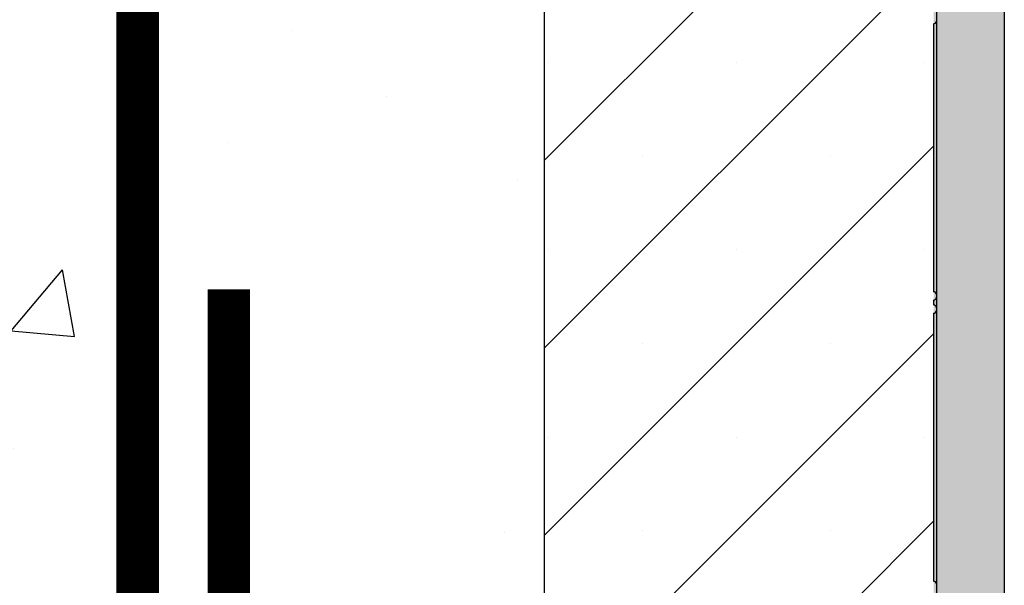
# Model space of a CAD drawing. Units: inches. Extents: x -201 to 33, y -16 to 100.
# Drawn here: x 12 to 19, y 45 to 49 of the extents above; entities that cross this region are included whole.
import ezdxf

# ---------------------------------------------------------------- set-up
doc = ezdxf.new("R2010")
doc.units = ezdxf.units.IN
doc.header["$LTSCALE"] = 0.5
doc.header["$MEASUREMENT"] = 0
doc.layers.get('0').update_dxf_attribs({"lineweight": 30})
for name, color, linetype in [('Conc', 251, 'Continuous'), ('Drywall', 7, 'Continuous'), ('Steel', 5, 'Continuous'), ('SteelBars', 5, 'Continuous')]:
    doc.layers.add(name, color=color, linetype=linetype)
doc.layers.add('HATCH', color=4, linetype='Continuous', lineweight=9)

msp = doc.modelspace()

# ---------------------------------------------------------------- hatches: boundary and pattern name
at = {"layer": 'Conc'}
h = msp.add_hatch(dxfattribs=at)
h.set_pattern_fill('AR-CONC', color=256, scale=0.75, style=0)
h.set_pattern_definition([(50, (-139.099, 4.194), (5.37945, -0.47064), [0.5625, -6.1875]), (355, (-139.099, 4.194), (-1.04064, 5.64144), [0.45, -4.95]), (100.4514, (-138.651, 4.155), (4.33882, 5.1708), [0.47805, -5.25857]), (46.184, (-139.099, 5.694), (8.0043, -1.2414), [0.84375, -9.28125]), (96.6356, (-138.432, 5.5906), (7.00996, 7.3059), [0.71708, -7.88785]), (351.184, (-139.099, 5.694), (7.00996, 7.3059), [0.675, -7.425]), (21, (-138.349, 5.319), (4.4768, -3.01964), [0.5625, -6.1875]), (326, (-138.349, 5.319), (1.82486, 5.43863), [0.45, -4.95]), (71.4514, (-137.976, 5.0674), (6.30167, 2.41898), [0.47805, -5.25857]), (37.5, (-139.0991, 4.194), (0.0912, 2.496704), [0, -4.89, 0, -5.025, 0, -4.96875]), (7.5, (-139.099, 4.194), (1.97302, 2.958088), [0, -2.865, 0, -4.7775, 0, -1.89375]), (327.5, (-140.7716, 4.194), (4.003668, -0.169162), [0, -1.875, 0, -5.85, 0, -7.7625]), (317.5, (-141.5216, 4.194), (4.373896, 0.75079), [0, -2.4375, 0, -3.885, 0, -5.5125])])
h.paths.add_polyline_path([(15.6509, 70.694), (9.6509, 70.694), (9.6509, 22.694), (6.9009, 22.694), (6.9009, 22.444), (4.6509, 22.444), (4.6509, 20.444, -1), (4.1509, 20.444), (4.1509, 22.444), (2.9009, 22.444), (2.9009, 21.8539, 0.12498), (3.3855, 19.9456), (9.6509, 8.404), (9.6509, -9.306), (15.6509, -9.306)])
at = {"layer": 'Drywall'}
h = msp.add_hatch(dxfattribs=at)
h.set_pattern_fill('AR-SAND', color=256, scale=0.5, style=0)
h.set_pattern_definition([(37.5, (-474.5474, 1.84245), (-0.0314967, 0.9634119), [0, -0.76, 0, -0.85, 0, -0.8125]), (7.5, (-474.5474, 1.8425), (0.8848884, 1.411073), [0, -0.41, 0, -0.685, 0, -0.2625]), (327.5, (-475.1624, 1.84245), (1.557071, 0.0028295), [0, -0.25, 0, -0.9, 0, -1.175]), (317.5, (-475.1624, 1.8425), (1.5030633, 0.4388378), [0, -0.125, 0, -0.59, 0, -0.675])])
h.paths.add_polyline_path([(18.4009, 54.7181), (18.4009, 71.7181), (18.9009, 71.7181), (18.9009, -9.2819), (18.4009, -9.2819), (18.4009, 6.7181), (18.4009, 22.7181), (18.4009, 38.7181)])
at = {"layer": 'HATCH'}
h = msp.add_hatch(dxfattribs=at)
h.set_pattern_fill('SACNCR', color=256, scale=10)
h.set_pattern_definition([(45, (-16.1394, 0), (-0.662913, 0.662913), []), (45, (-15.4765, 0), (-0.662913, 0.662913), [0, -0.9375])])
h.paths.add_polyline_path([(18.4009, 70.694), (15.6509, 70.694), (15.6509, -9.306), (18.4009, -9.306)])

# ---------------------------------------------------------------- linework, layer by layer
for p, q in [((15.6509, -9.306), (15.6509, 54.694)), ((18.4206, 54.694), (18.4206, -9.306)), ((18.4009, 48.6645), (18.4009, 46.7704)), ((18.4009, 46.7114), (18.4009, 46.6767)), ((18.4009, 46.6176), (18.4009, 44.7235))]:
    msp.add_line(p, q)
for centre, start, end in [((18.4009, 48.6842), 270, 0), ((18.4009, 46.7507), 0, 90), ((18.4009, 46.731), 270, 0), ((18.4009, 46.657), 0, 90), ((18.4009, 46.6373), 270, 0), ((18.4009, 44.7039), 0, 90)]:
    msp.add_arc(centre, 0.0197, start, end)
at = {"layer": 'Drywall'}
msp.add_line((18.9009, 71.6922), (18.9009, -9.306), dxfattribs=at)
at = {"layer": 'Steel', "const_width": 0.3}
msp.add_lwpolyline([(12.7759, 69.694), (12.7759, 22.7061)], dxfattribs=at)
at = {"layer": 'SteelBars', "const_width": 0.3}
msp.add_lwpolyline([(13.42, 46.787), (13.42, -9.306)], dxfattribs=at)

doc.saveas('drawing.dxf')
